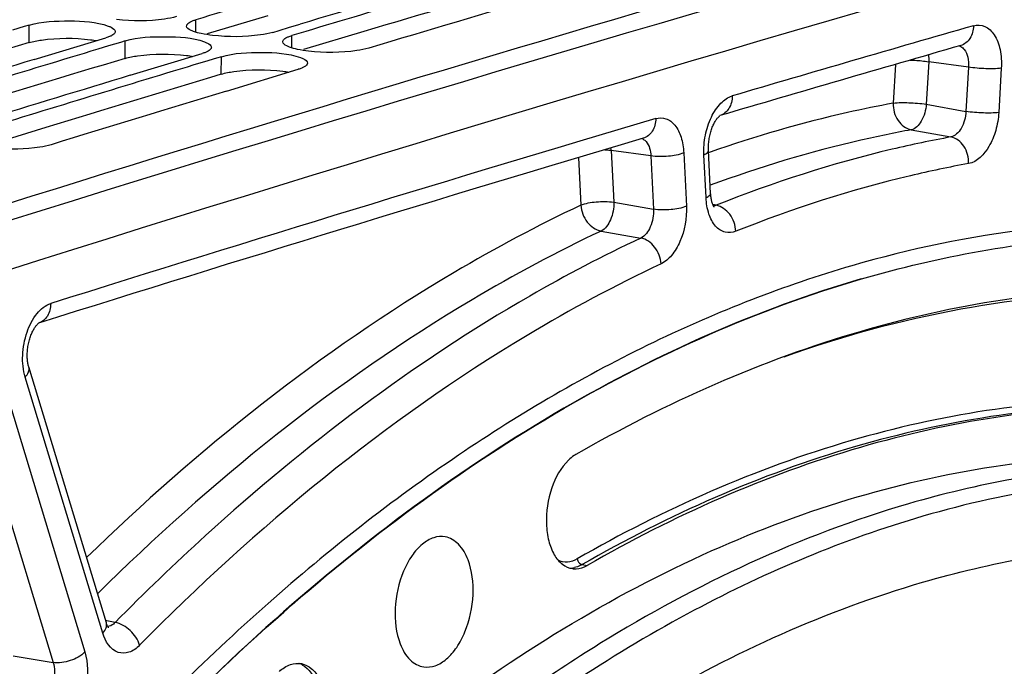
# Model space of a CAD drawing. Units: millimetres. Extents: x 0 to 594, y 0 to 420.
# Drawn here: x 295 to 303, y 82 to 88 of the extents above; entities that cross this region are included whole.
import ezdxf

# ---------------------------------------------------------------- set-up
doc = ezdxf.new("R2010")
doc.units = ezdxf.units.MM
doc.header["$LTSCALE"] = 32.67
doc.layers.get('0').update_dxf_attribs({"linetype": 'CONTINUOUS'})
doc.layers.add('SOLIDES', color=7, linetype='CONTINUOUS')

msp = doc.modelspace()

# ---------------------------------------------------------------- linework, layer by layer
at = {"color": 9, "linetype": 'CONTINUOUS'}
for p, q in [((296.001387, 87.431639), (296.001564, 87.535905)), ((294.603425, 87.343967), (294.603563, 87.490222)), ((295.409395, 87.211789), (295.409533, 87.358044)), ((296.807356, 87.29946), (296.807534, 87.403727)), ((296.215365, 87.079611), (296.215503, 87.225866)), ((299.24014, 82.96661), (299.283745, 82.960326))]:
    msp.add_line(p, q, dxfattribs=at)
at = {"color": 3, "linetype": 'CONTINUOUS'}
for p, q in [((296.604854, 87.569681), (296.097745, 87.418472)), ((297.410824, 87.437503), (296.903715, 87.286294)), ((294.743934, 86.632277), (294.237208, 86.476483))]:
    msp.add_line(p, q, dxfattribs=at)
at = {"color": 7, "linetype": 'CONTINUOUS'}
for p, q in [((294.562976, 87.477984), (294.463144, 87.447858)), ((294.603563, 87.490222), (294.562976, 87.477984)), ((296.64634, 87.430163), (296.701641, 87.446714)), ((296.701641, 87.446714), (296.78705, 87.472256)), ((296.78705, 87.472256), (296.876574, 87.499002)), ((294.646394, 87.202391), (295.248339, 87.38448)), ((295.368946, 87.345806), (295.269113, 87.31568)), ((295.409533, 87.358044), (295.368946, 87.345806)), ((295.269113, 87.31568), (295.179298, 87.288546)), ((295.452364, 87.070212), (296.054309, 87.252301)), ((296.075083, 87.183501), (295.985268, 87.156368)), ((296.174915, 87.213628), (296.075083, 87.183501)), ((296.215503, 87.225866), (296.174915, 87.213628)), ((296.258334, 86.938034), (296.860279, 87.120123))]:
    msp.add_line(p, q, dxfattribs=at)
at = {"color": 3, "linetype": 'CONTINUOUS'}
for centre, radius, start, end in [((390.681083, -221.67747), 322.236515, 104.33887365, 107.5821066), ((390.270704, -224.906907), 325.855778, 106.28806586, 106.55719468), ((389.3799, -227.051201), 328.370069, 106.77577564, 107.04412145), ((390.18587, -227.18338), 328.370069, 106.77577564, 107.04412145), ((390.99184, -227.315558), 328.370069, 106.77577564, 107.04412145)]:
    msp.add_arc(centre, radius, start, end, dxfattribs=at)
at = {"color": 7, "linetype": 'CONTINUOUS'}
for centre, radius, start, end in [((391.244491, -223.440994), 324.227129, 105.08187344, 107.48741837), ((389.592959, -225.061328), 326.307186, 106.3303661, 106.66766369), ((390.398929, -225.193506), 326.307186, 106.3303661, 106.66766369), ((390.257019, -225.231328), 326.374274, 106.39904223, 106.62548511), ((391.093671, -225.467211), 326.482422, 106.3990696, 106.66760959), ((390.319358, -227.475882), 328.828643, 106.81786076, 107.15343188), ((390.177966, -227.513442), 328.895632, 106.88559701, 107.11146932), ((391.125328, -227.60806), 328.828643, 106.81786076, 107.15343188), ((390.983935, -227.64562), 328.895632, 106.88559701, 107.11146932), ((391.822131, -227.883414), 329.006054, 106.88562467, 107.15337776), ((299.391147, 83.567709), 0.381701, 133.5627416, 133.9339907)]:
    msp.add_arc(centre, radius, start, end, dxfattribs=at)
for points, knots in [([(294.603563, 87.490222), (294.712672, 87.523113), (294.938002, 87.530162), (295.165354, 87.520509), (295.267654, 87.482951)], [0, 0, 0, 0, 0.51117434, 1, 1, 1, 1]), ([(295.84037, 87.562341), (295.807129, 87.552389), (295.640372, 87.521965), (295.469063, 87.521595), (295.335641, 87.536738)], [0, 0, 0, 0, 0.20534743, 1, 1, 1, 1]), ([(295.935846, 87.504674), (295.940523, 87.508886), (295.952485, 87.516875), (295.965442, 87.522885), (295.972816, 87.525895)], [0, 0, 0, 0, 0.44139235, 1, 1, 1, 1]), ([(295.972816, 87.525895), (295.977296, 87.527724), (295.986808, 87.531281), (295.996476, 87.534382), (296.001564, 87.535905)], [0, 0, 0, 0, 0.47675849, 1, 1, 1, 1]), ([(295.267654, 87.482951), (295.276144, 87.479834), (295.297869, 87.470861), (295.32584, 87.453384), (295.325822, 87.437306)], [0, 0, 0, 0, 0.36000214, 1, 1, 1, 1]), ([(295.325822, 87.437306), (295.325818, 87.433574), (295.323194, 87.425225), (295.317471, 87.418952), (295.314057, 87.415867)], [0, 0, 0, 0, 0.4478334, 1, 1, 1, 1]), ([(295.98225, 87.437719), (295.973759, 87.440834), (295.95205, 87.449799), (295.924057, 87.467241), (295.924082, 87.483306)], [0, 0, 0, 0, 0.36019635, 1, 1, 1, 1]), ([(295.924082, 87.483306), (295.924088, 87.487028), (295.926714, 87.495355), (295.932434, 87.501602), (295.935846, 87.504674)], [0, 0, 0, 0, 0.44770665, 1, 1, 1, 1]), ([(296.64634, 87.430163), (296.613099, 87.42021), (296.446341, 87.389786), (296.275032, 87.389417), (296.141611, 87.40456)], [0, 0, 0, 0, 0.20534743, 1, 1, 1, 1]), ([(295.277087, 87.394551), (295.272607, 87.392712), (295.263096, 87.389135), (295.253427, 87.386013), (295.248339, 87.38448)], [0, 0, 0, 0, 0.47678522, 1, 1, 1, 1]), ([(295.314057, 87.415867), (295.309382, 87.411641), (295.297422, 87.40362), (295.284462, 87.397578), (295.277087, 87.394551)], [0, 0, 0, 0, 0.44149313, 1, 1, 1, 1]), ([(295.409533, 87.358044), (295.518642, 87.390935), (295.743972, 87.397984), (295.971324, 87.388331), (296.073624, 87.350773)], [0, 0, 0, 0, 0.51117434, 1, 1, 1, 1]), ([(296.073624, 87.350773), (296.082114, 87.347656), (296.103839, 87.338682), (296.13181, 87.321206), (296.131792, 87.305128)], [0, 0, 0, 0, 0.36000214, 1, 1, 1, 1]), ([(296.78822, 87.305541), (296.779729, 87.308656), (296.75802, 87.317621), (296.730027, 87.335063), (296.730052, 87.351128)], [0, 0, 0, 0, 0.36019635, 1, 1, 1, 1]), ([(296.730052, 87.351128), (296.730057, 87.35485), (296.732684, 87.363177), (296.738404, 87.369424), (296.741816, 87.372496)], [0, 0, 0, 0, 0.44770665, 1, 1, 1, 1]), ([(296.741816, 87.372496), (296.746492, 87.376707), (296.758455, 87.384697), (296.771412, 87.390707), (296.778786, 87.393717)], [0, 0, 0, 0, 0.44139235, 1, 1, 1, 1]), ([(296.778786, 87.393717), (296.783266, 87.395546), (296.792778, 87.399103), (296.802446, 87.402204), (296.807534, 87.403727)], [0, 0, 0, 0, 0.47675849, 1, 1, 1, 1]), ([(296.083057, 87.262373), (296.078577, 87.260534), (296.069065, 87.256957), (296.059397, 87.253835), (296.054309, 87.252301)], [0, 0, 0, 0, 0.47678522, 1, 1, 1, 1]), ([(296.120027, 87.283689), (296.115352, 87.279463), (296.103392, 87.271441), (296.090432, 87.2654), (296.083057, 87.262373)], [0, 0, 0, 0, 0.44149313, 1, 1, 1, 1]), ([(296.131792, 87.305128), (296.131787, 87.301396), (296.129164, 87.293047), (296.123441, 87.286774), (296.120027, 87.283689)], [0, 0, 0, 0, 0.4478334, 1, 1, 1, 1]), ([(296.215503, 87.225866), (296.324612, 87.258757), (296.549941, 87.265806), (296.777294, 87.256153), (296.879593, 87.218595)], [0, 0, 0, 0, 0.51117434, 1, 1, 1, 1]), ([(297.45231, 87.297985), (297.419069, 87.288032), (297.252311, 87.257608), (297.081002, 87.257239), (296.947581, 87.272382)], [0, 0, 0, 0, 0.20534743, 1, 1, 1, 1]), ([(296.879593, 87.218595), (296.888083, 87.215478), (296.909808, 87.206504), (296.937779, 87.189028), (296.937761, 87.17295)], [0, 0, 0, 0, 0.36000214, 1, 1, 1, 1]), ([(296.889027, 87.130195), (296.884547, 87.128356), (296.875035, 87.124779), (296.865367, 87.121657), (296.860279, 87.120123)], [0, 0, 0, 0, 0.47678522, 1, 1, 1, 1]), ([(296.937761, 87.17295), (296.937745, 87.158676), (296.915214, 87.141849), (296.896222, 87.133148), (296.889027, 87.130195)], [0, 0, 0, 0, 0.64728815, 1, 1, 1, 1]), ([(294.788167, 86.488012), (294.757685, 86.478604), (294.603577, 86.448195), (294.445026, 86.446003), (294.320778, 86.456571)], [0, 0, 0, 0, 0.20371403, 1, 1, 1, 1]), ([(301.582439, 85.362035), (302.236189, 85.552382), (303.566186, 85.793664), (304.917767, 85.711847), (305.564644, 85.591512)], [0, 0, 0, 0, 0.50856039, 1, 1, 1, 1]), ([(296.439935, 38.026317), (296.045739, 38.149365), (295.264207, 38.459818), (293.753879, 39.328165), (292.00411, 40.886033), (290.259559, 43.333572), (288.860881, 46.319002), (287.843139, 49.755253), (287.232264, 53.543392), (287.045369, 57.572704), (287.287659, 61.724287), (287.951916, 65.874899), (289.018386, 69.901103), (290.455415, 73.683335), (292.220857, 77.109843), (294.263616, 80.080126), (296.528086, 82.507743), (298.952395, 84.31988), (300.71229, 85.108679), (301.582439, 85.362035)], [0, 0, 0, 0, 0.02208003, 0.0447692, 0.09288615, 0.14592228, 0.20446164, 0.26836253, 0.33694178, 0.40913277, 0.48361314, 0.55891258, 0.63351015, 0.70592823, 0.77482933, 0.83912277, 0.8980905, 0.95154246, 1, 1, 1, 1]), ([(303.969348, 85.281892), (303.164093, 85.276084), (301.486056, 85.010568), (299.941353, 84.322377), (299.188181, 83.889791)], [0, 0, 0, 0, 0.48109606, 1, 1, 1, 1]), ([(303.864709, 84.294136), (303.093172, 84.28857), (301.4854, 84.034173), (300.005379, 83.374798), (299.283745, 82.960326)], [0, 0, 0, 0, 0.48109606, 1, 1, 1, 1]), ([(289.120703, 65.845049), (289.413238, 67.172879), (290.126897, 69.755803), (291.584442, 73.39828), (293.371382, 76.653697), (295.431461, 79.41549), (297.700687, 81.59342), (299.767317, 82.891368), (301.44437, 83.534741), (302.674422, 83.818674), (303.895913, 83.912139), (304.700122, 83.846004), (305.092979, 83.781575)], [0, 0, 0, 0, 0.156285, 0.30730432, 0.44999316, 0.58195752, 0.70182121, 0.80965886, 0.85971968, 0.90771519, 0.95424054, 1, 1, 1, 1]), ([(299.188181, 83.889791), (299.182971, 83.886799), (299.161588, 83.873525), (299.141973, 83.857493), (299.128098, 83.844297)], [0, 0, 0, 0, 0.23883192, 1, 1, 1, 1]), ([(299.126312, 83.842587), (299.061179, 83.779835), (298.967028, 83.602782), (298.930478, 83.361483), (298.954516, 83.17031), (298.998333, 83.052344), (299.066086, 82.965928), (299.128758, 82.93711), (299.158842, 82.932835)], [0, 0, 0, 0, 0.26045612, 0.55404807, 0.69120763, 0.81146264, 0.91249784, 1, 1, 1, 1]), ([(305.495938, 83.71549), (304.922123, 83.809596), (303.727905, 83.862684), (302.554537, 83.644409), (301.97681, 83.476196)], [0, 0, 0, 0, 0.49144796, 1, 1, 1, 1]), ([(310.379, 80.941487), (309.827207, 81.521103), (308.634739, 82.533716), (306.54489, 83.508082), (304.30555, 83.81887), (302.820094, 83.582284), (302.097305, 83.371834)], [0, 0, 0, 0, 0.26427452, 0.51069729, 0.75140029, 1, 1, 1, 1]), ([(301.97681, 83.476196), (301.067815, 83.21153), (299.723983, 82.580077), (298.085177, 81.419464), (296.404575, 79.934214), (294.453525, 77.614846), (292.456735, 74.309722), (290.814033, 70.531171), (289.586121, 66.419816), (288.818496, 62.129571), (288.63028, 59.21714), (288.623423, 57.768665)], [0, 0, 0, 0, 0.0927698, 0.14322465, 0.19660738, 0.31211809, 0.4385608, 0.57377582, 0.7147698, 0.85806446, 1, 1, 1, 1]), ([(302.097305, 83.371834), (301.433902, 83.178676), (300.095099, 82.616065), (298.211121, 81.359189), (296.413516, 79.690659), (294.737455, 77.646619), (293.214789, 75.268889), (291.398726, 71.656001), (290.40843, 68.698826), (289.905864, 66.658399)], [0, 0, 0, 0, 0.09632434, 0.20074156, 0.31425899, 0.43698211, 0.56829823, 0.70704646, 1, 1, 1, 1]), ([(298.092672, 83.199075), (298.061187, 83.204933), (297.989502, 83.198435), (297.891877, 83.138732), (297.80624, 83.040054), (297.712096, 82.861954), (297.656987, 82.607205), (297.679131, 82.394946), (297.71479, 82.302224)], [0, 0, 0, 0, 0.08700961, 0.18639773, 0.30390563, 0.43812459, 0.73009587, 1, 1, 1, 1]), ([(298.283925, 83.006618), (298.265481, 83.054577), (298.219627, 83.139248), (298.134035, 83.19138), (298.092672, 83.199075)], [0, 0, 0, 0, 0.54981349, 1, 1, 1, 1]), ([(302.094685, 82.818338), (302.668047, 82.98528), (303.83351, 83.199398), (305.018822, 83.137198), (305.587251, 83.037729)], [0, 0, 0, 0, 0.50856093, 1, 1, 1, 1]), ([(297.913802, 82.108494), (297.945385, 82.104004), (298.016504, 82.113343), (298.112358, 82.175186), (298.196349, 82.274792), (298.288219, 82.452483), (298.341624, 82.705), (298.319189, 82.914924), (298.283925, 83.006618)], [0, 0, 0, 0, 0.08727394, 0.18745396, 0.3056024, 0.44002272, 0.73123042, 1, 1, 1, 1]), ([(299.158842, 82.932835), (299.169015, 82.931389), (299.212288, 82.929253), (299.25528, 82.943977), (299.283745, 82.960326)], [0, 0, 0, 0, 0.23841353, 1, 1, 1, 1]), ([(298.553873, 40.15073), (298.181782, 40.207676), (297.439778, 40.381689), (295.990016, 40.968764), (294.277682, 42.167822), (292.540006, 44.201562), (291.118959, 46.776859), (290.049946, 49.812984), (289.360684, 53.217398), (289.071222, 56.885079), (289.190138, 60.701448), (289.713628, 64.546358), (290.625156, 68.298396), (291.895966, 71.839174), (293.48642, 75.057511), (295.347534, 77.853128), (297.425482, 80.13972), (299.660099, 81.844797), (301.289406, 82.58387), (302.094685, 82.818338)], [0, 0, 0, 0, 0.02198225, 0.04429106, 0.09103467, 0.1423475, 0.19924121, 0.26184537, 0.32961525, 0.40152535, 0.47622555, 0.55216987, 0.62772985, 0.70130221, 0.77141823, 0.83686293, 0.89681513, 0.95102069, 1, 1, 1, 1]), ([(297.71479, 82.302224), (297.733754, 82.252915), (297.781146, 82.165777), (297.871103, 82.114564), (297.913802, 82.108494)], [0, 0, 0, 0, 0.55055754, 1, 1, 1, 1]), ([(296.70249, 82.071531), (296.729173, 82.095447), (296.786121, 82.133845), (296.856057, 82.141595), (296.886452, 82.13594)], [0, 0, 0, 0, 0.53682858, 1, 1, 1, 1]), ([(296.886452, 82.13594), (296.916679, 82.130316), (296.978916, 82.098246), (297.044837, 82.008315), (297.086584, 81.887382), (297.107147, 81.693929), (297.066801, 81.45315), (296.968839, 81.277986), (296.902137, 81.218203)], [0, 0, 0, 0, 0.08801685, 0.19045045, 0.31222168, 0.45044528, 0.74358087, 1, 1, 1, 1])]:
    msp.add_open_spline(points, degree=3, knots=knots, dxfattribs=at)
for points in [[(296.047469, 87.419507), (296.025402, 87.424255), (296.00344, 87.429944), (295.98225, 87.437719)], [(296.141611, 87.40456), (296.11004, 87.408143), (296.078531, 87.412823), (296.047469, 87.419507)], [(296.853438, 87.287329), (296.831372, 87.292077), (296.80941, 87.297766), (296.78822, 87.305541)], [(296.947581, 87.272382), (296.91601, 87.275965), (296.884501, 87.280645), (296.853438, 87.287329)]]:
    msp.add_open_spline(points, degree=3, dxfattribs=at)
at = {"color": 3, "linetype": 'CONTINUOUS'}
for points, knots in [([(294.603425, 87.343967), (294.637462, 87.354228), (294.807762, 87.385116), (294.982786, 87.385189), (295.118748, 87.368596)], [0, 0, 0, 0, 0.20606104, 1, 1, 1, 1]), ([(295.118748, 87.368596), (295.127638, 87.367512), (295.144966, 87.365206), (295.162233, 87.362472), (295.170631, 87.361017)], [0, 0, 0, 0, 0.51238515, 1, 1, 1, 1]), ([(295.409395, 87.211789), (295.443432, 87.22205), (295.613732, 87.252938), (295.788756, 87.253011), (295.924718, 87.236418)], [0, 0, 0, 0, 0.20606104, 1, 1, 1, 1]), ([(295.924718, 87.236418), (295.933608, 87.235333), (295.950936, 87.233028), (295.968202, 87.230293), (295.9766, 87.228839)], [0, 0, 0, 0, 0.51238515, 1, 1, 1, 1]), ([(296.215365, 87.079611), (296.249402, 87.089872), (296.419702, 87.12076), (296.594726, 87.120833), (296.730688, 87.10424)], [0, 0, 0, 0, 0.20606104, 1, 1, 1, 1]), ([(296.730688, 87.10424), (296.739578, 87.103155), (296.756906, 87.10085), (296.774172, 87.098115), (296.78257, 87.09666)], [0, 0, 0, 0, 0.51238515, 1, 1, 1, 1])]:
    msp.add_open_spline(points, degree=3, knots=knots, dxfattribs=at)
at = {"layer": 'SOLIDES', "color": 9, "linetype": 'CONTINUOUS'}
for p, q in [((302.146283, 87.184036), (302.125977, 86.827222)), ((302.478919, 87.138499), (302.146283, 87.184036)), ((301.868312, 87.161911), (301.849758, 86.835875)), ((302.478919, 87.138499), (302.457787, 86.767173)), ((302.755138, 87.129843), (302.734006, 86.758524)), ((302.125977, 86.827222), (302.457787, 86.767173)), ((301.99944, 86.612862), (302.331218, 86.552811)), ((299.484519, 86.439997), (299.505846, 86.005448)), ((299.816418, 86.394284), (299.484519, 86.439997)), ((299.209845, 86.37985), (299.229466, 85.980076)), ((299.816418, 86.394284), (299.83838, 85.946817)), ((300.092799, 86.419653), (300.11476, 85.972192)), ((300.279391, 86.04383), (300.261721, 86.403851)), ((300.30649, 86.423089), (300.301217, 86.42123)), ((300.313252, 86.425467), (300.30649, 86.423089)), ((299.505846, 86.005448), (299.83838, 85.946817)), ((300.363896, 85.979999), (300.336801, 85.985203)), ((299.39978, 85.763802), (299.732281, 85.70516)), ((294.301539, 84.7731), (295.070898, 82.233866)), ((294.035487, 84.685348), (294.804849, 82.146108)), ((295.221117, 82.392538), (294.570708, 84.539182)), ((295.254822, 82.494903), (295.245336, 82.49675)), ((295.324964, 82.481248), (295.254822, 82.494903)), ((294.471298, 82.20151), (294.804849, 82.146108))]:
    msp.add_line(p, q, dxfattribs=at)
at = {"layer": 'SOLIDES', "color": 7, "linetype": 'CONTINUOUS'}
for p, q in [((300.394917, 86.730661), (300.395688, 86.731218)), ((300.317956, 86.080069), (300.300287, 86.440091))]:
    msp.add_line(p, q, dxfattribs=at)
for points in [[(300.300287, 86.440092), (300.300117, 86.443916), (300.299835, 86.454035), (300.299793, 86.464403), (300.299998, 86.474986), (300.300456, 86.485734), (300.301172, 86.496618), (300.302149, 86.507608), (300.303386, 86.518652), (300.30488, 86.52972), (300.306631, 86.54078), (300.308629, 86.551783), (300.310868, 86.562699), (300.313341, 86.573495), (300.316033, 86.584125), (300.318933, 86.59456), (300.322027, 86.604771), (300.325295, 86.614714), (300.328722, 86.624365), (300.332288, 86.6337), (300.335969, 86.642678), (300.339744, 86.651279), (300.343592, 86.659489), (300.347484, 86.667276), (300.351397, 86.67463), (300.35531, 86.681542), (300.359191, 86.687995), (300.363017, 86.693983), (300.366766, 86.69951), (300.370409, 86.704569), (300.373919, 86.709159), (300.377278, 86.713295), (300.380473, 86.716996), (300.383481, 86.720269), (300.386279, 86.723126), (300.388847, 86.72558), (300.391163, 86.727648), (300.393199, 86.729339), (300.394917, 86.730661)], [(300.348485, 85.964217), (300.34866, 85.964046), (300.348476, 85.964248), (300.347948, 85.964877), (300.347129, 85.96594), (300.346054, 85.967456), (300.344759, 85.969441), (300.343294, 85.971883), (300.341688, 85.974788), (300.339973, 85.97816), (300.338182, 85.981988), (300.336345, 85.986266), (300.334483, 85.990996), (300.332621, 85.996177), (300.330781, 86.001798), (300.328985, 86.007859), (300.327245, 86.014387), (300.325583, 86.021375), (300.324019, 86.028817), (300.322568, 86.036754), (300.321252, 86.045178), (300.320094, 86.054082), (300.319113, 86.063514), (300.318333, 86.073483), (300.317956, 86.080071)], [(295.25133, 82.476968), (294.600472, 84.625111), (294.598669, 84.631549), (294.596933, 84.638484), (294.59529, 84.6459), (294.593768, 84.653762), (294.592387, 84.662058), (294.591166, 84.670771), (294.590129, 84.679857), (294.58929, 84.689291), (294.588663, 84.699054), (294.588263, 84.709101), (294.5881, 84.719404), (294.588182, 84.729937), (294.588518, 84.740655), (294.589113, 84.751527), (294.589969, 84.762523), (294.591088, 84.773596), (294.59247, 84.784715), (294.594113, 84.795849), (294.596009, 84.806943), (294.598155, 84.817969), (294.600541, 84.828893), (294.603155, 84.839663), (294.605984, 84.850249), (294.609017, 84.860623), (294.612232, 84.870735), (294.615612, 84.880559), (294.619143, 84.890073), (294.622797, 84.899239), (294.626557, 84.908036), (294.630401, 84.916449), (294.6343, 84.924443), (294.638232, 84.932008), (294.642174, 84.939134), (294.646094, 84.945797), (294.649966, 84.95199), (294.653769, 84.957716), (294.657479, 84.962974), (294.66107, 84.967767), (294.664521, 84.9721), (294.667809, 84.975983), (294.670911, 84.979423), (294.673803, 84.982432), (294.676461, 84.985021), (294.678861, 84.987204), (294.680979, 84.988999), (294.682784, 84.990419), (294.683488, 84.990941)], [(295.269427, 82.43781), (295.269517, 82.437726), (295.269734, 82.437516), (295.269574, 82.437692), (295.269076, 82.438282), (295.268288, 82.439295), (295.267245, 82.440756), (295.265982, 82.442676), (295.264547, 82.445044), (295.262975, 82.447859), (295.261292, 82.45113), (295.259526, 82.45486), (295.257704, 82.459046), (295.255849, 82.463693), (295.253976, 82.468827), (295.252106, 82.474461), (295.251331, 82.476964)]]:
    msp.add_lwpolyline(points, dxfattribs=at)
for centre, radius, start, end in [((391.665931, -222.176276), 322.615623, 104.33957641, 107.76224641), ((392.131418, -224.573427), 324.540232, 106.04777525, 106.41927161), ((393.139164, -227.968567), 328.081779, 106.5374062, 107.46332963)]:
    msp.add_arc(centre, radius, start, end, dxfattribs=at)
at = {"layer": 'SOLIDES', "color": 9, "linetype": 'CONTINUOUS'}
for centre, radius, start, end in [((392.292759, -224.600372), 324.740762, 106.04777535, 106.41948098), ((393.536935, -228.768792), 329.0909, 106.53854414, 107.46219031), ((299.719421, 86.46978), 0.071448, 63.2093914, 72.7280524), ((299.1854, 86.421409), 0.299696, 3.5558757, 7.603124), ((309.018267, 68.99875), 19.216771, 132.3055784, 135.4444387), ((299.138592, 83.110215), 0.172811, 269.6685001, 273.86407), ((299.137768, 83.119888), 0.182517, 273.9177895, 282.0565069), ((296.81094, 81.975243), 0.171829, 68.9208224, 71.8778268), ((296.807838, 81.967682), 0.18, 60.6506413, 68.8651905)]:
    msp.add_arc(centre, radius, start, end, dxfattribs=at)
for points, knots in [([(302.521814, 87.485738), (302.521592, 87.448864), (302.505644, 87.377365), (302.446874, 87.328875), (302.415907, 87.319967)], [0, 0, 0, 0, 0.53366543, 1, 1, 1, 1]), ([(302.521814, 87.485738), (302.55231, 87.49451), (302.626149, 87.490516), (302.708508, 87.405599), (302.752491, 87.279429), (302.7581, 87.181863), (302.755138, 87.129843)], [0, 0, 0, 0, 0.1941996, 0.40973773, 0.68112155, 1, 1, 1, 1]), ([(302.416406, 87.310776), (302.427614, 87.304736), (302.454823, 87.279351), (302.478364, 87.217925), (302.480941, 87.166276), (302.478919, 87.138499)], [0, 0, 0, 0, 0.19952353, 0.56354655, 1, 1, 1, 1]), ([(301.991133, 87.19747), (302.00463, 87.197129), (302.056509, 87.194963), (302.108338, 87.19011), (302.146283, 87.184036)], [0, 0, 0, 0, 0.25999266, 1, 1, 1, 1]), ([(302.755138, 87.129843), (302.712625, 87.123594), (302.619748, 87.123889), (302.527625, 87.130699), (302.478918, 87.138496)], [0, 0, 0, 0, 0.46556139, 1, 1, 1, 1]), ([(300.261721, 86.403851), (300.259055, 86.458176), (300.267783, 86.566973), (300.315602, 86.715931), (300.390544, 86.834087), (300.462867, 86.886121), (300.499063, 86.896787)], [0, 0, 0, 0, 0.28224699, 0.56004267, 0.80418607, 1, 1, 1, 1]), ([(300.499063, 86.896787), (300.498937, 86.860309), (300.483484, 86.78959), (300.426023, 86.741018), (300.395521, 86.731714)], [0, 0, 0, 0, 0.53355401, 1, 1, 1, 1]), ([(301.849758, 86.835875), (301.721365, 86.812419), (301.201561, 86.706372), (300.690561, 86.558027), (300.313252, 86.425467)], [0, 0, 0, 0, 0.24605689, 1, 1, 1, 1]), ([(301.849758, 86.835875), (301.847536, 86.785546), (301.871691, 86.686828), (301.955494, 86.621014), (301.99944, 86.612862)], [0, 0, 0, 0, 0.52988179, 1, 1, 1, 1]), ([(301.849758, 86.835875), (301.892271, 86.842124), (301.985147, 86.841828), (302.07727, 86.835019), (302.125977, 86.827222)], [0, 0, 0, 0, 0.46556143, 1, 1, 1, 1]), ([(302.125977, 86.827222), (302.122449, 86.777656), (302.101239, 86.693542), (302.035536, 86.619773), (301.99944, 86.612862)], [0, 0, 0, 0, 0.57484474, 1, 1, 1, 1]), ([(302.457787, 86.767173), (302.45567, 86.717599), (302.436061, 86.63182), (302.367913, 86.559191), (302.331218, 86.552811)], [0, 0, 0, 0, 0.57122458, 1, 1, 1, 1]), ([(302.734006, 86.758524), (302.691493, 86.752275), (302.598617, 86.75257), (302.506494, 86.75938), (302.457787, 86.767177)], [0, 0, 0, 0, 0.4655614, 1, 1, 1, 1]), ([(299.857821, 86.707109), (299.857725, 86.670488), (299.842215, 86.599448), (299.784227, 86.550926), (299.753553, 86.541817)], [0, 0, 0, 0, 0.53369236, 1, 1, 1, 1]), ([(299.857821, 86.707109), (299.885281, 86.715263), (299.949564, 86.715244), (300.028809, 86.650556), (300.077655, 86.546515), (300.09061, 86.464284), (300.092799, 86.419653)], [0, 0, 0, 0, 0.20242442, 0.41867081, 0.68423117, 1, 1, 1, 1]), ([(302.734006, 86.758524), (302.731092, 86.707287), (302.713552, 86.607104), (302.649795, 86.448111), (302.553665, 86.343057), (302.480867, 86.329793)], [0, 0, 0, 0, 0.29496859, 0.57469205, 1, 1, 1, 1]), ([(301.99944, 86.612862), (301.858585, 86.58713), (301.287494, 86.469329), (300.727255, 86.300195), (300.314639, 86.147912)], [0, 0, 0, 0, 0.24559961, 1, 1, 1, 1]), ([(299.751625, 86.533559), (299.761306, 86.52868), (299.802876, 86.494055), (299.814936, 86.436074), (299.816418, 86.394284)], [0, 0, 0, 0, 0.20587155, 1, 1, 1, 1]), ([(302.331218, 86.552811), (302.166583, 86.52281), (301.497318, 86.382384), (300.843283, 86.171745), (300.363896, 85.979999)], [0, 0, 0, 0, 0.24478041, 1, 1, 1, 1]), ([(302.480867, 86.329793), (302.483097, 86.38012), (302.45896, 86.478841), (302.37516, 86.544659), (302.331217, 86.552811)], [0, 0, 0, 0, 0.52989072, 1, 1, 1, 1]), ([(299.429557, 86.445303), (299.434389, 86.445084), (299.452769, 86.444032), (299.471109, 86.442095), (299.484519, 86.439997)], [0, 0, 0, 0, 0.26273225, 1, 1, 1, 1]), ([(300.261721, 86.403851), (300.267511, 86.40637), (300.28288, 86.413793), (300.300859, 86.428394), (300.300287, 86.440091)], [0, 0, 0, 0, 0.35031563, 1, 1, 1, 1]), ([(300.092799, 86.419653), (300.052442, 86.402092), (299.958649, 86.387217), (299.864984, 86.386683), (299.816419, 86.394281)], [0, 0, 0, 0, 0.47239039, 1, 1, 1, 1]), ([(302.480867, 86.329793), (302.317539, 86.300029), (301.653588, 86.160719), (301.004745, 85.951752), (300.529164, 85.761528)], [0, 0, 0, 0, 0.24478041, 1, 1, 1, 1]), ([(300.279391, 86.04383), (300.285181, 86.046349), (300.300549, 86.053772), (300.318529, 86.068373), (300.317956, 86.080069)], [0, 0, 0, 0, 0.35031562, 1, 1, 1, 1]), ([(300.529164, 85.761528), (300.501127, 85.750313), (300.434376, 85.743277), (300.347743, 85.805699), (300.295429, 85.912496), (300.281665, 85.997475), (300.279391, 86.04383)], [0, 0, 0, 0, 0.2060388, 0.41975352, 0.68334188, 1, 1, 1, 1]), ([(299.229466, 85.980076), (298.867297, 85.809542), (297.364114, 85.008706), (296.017556, 83.932249), (295.0853, 83.025009)], [0, 0, 0, 0, 0.23531749, 1, 1, 1, 1]), ([(299.229466, 85.980076), (299.269823, 85.997637), (299.363616, 86.012512), (299.45728, 86.013045), (299.505846, 86.005448)], [0, 0, 0, 0, 0.47239049, 1, 1, 1, 1]), ([(299.229466, 85.980076), (299.23262, 85.92978), (299.268956, 85.834337), (299.354522, 85.772146), (299.39978, 85.763802)], [0, 0, 0, 0, 0.52268048, 1, 1, 1, 1]), ([(299.505846, 86.005448), (299.507587, 85.955136), (299.491303, 85.864614), (299.436195, 85.78152), (299.39978, 85.763802)], [0, 0, 0, 0, 0.55418748, 1, 1, 1, 1]), ([(299.83838, 85.946817), (299.84157, 85.896573), (299.826997, 85.804759), (299.769492, 85.722106), (299.732281, 85.70516)], [0, 0, 0, 0, 0.55182801, 1, 1, 1, 1]), ([(300.11476, 85.972192), (300.074403, 85.954632), (299.98061, 85.939757), (299.886945, 85.939223), (299.838379, 85.94682)], [0, 0, 0, 0, 0.47239039, 1, 1, 1, 1]), ([(300.11476, 85.972192), (300.119699, 85.871621), (300.0929, 85.721034), (300.000692, 85.56127), (299.936307, 85.504743), (299.902562, 85.48887)], [0, 0, 0, 0, 0.54932123, 0.79655888, 1, 1, 1, 1]), ([(300.529164, 85.761528), (300.52736, 85.81196), (300.494025, 85.908441), (300.408857, 85.971695), (300.363896, 85.979999)], [0, 0, 0, 0, 0.5246536, 1, 1, 1, 1]), ([(303.491759, 85.824689), (303.326374, 85.814554), (302.654682, 85.753745), (301.990566, 85.615044), (301.502304, 85.47288)], [0, 0, 0, 0, 0.24575374, 1, 1, 1, 1]), ([(299.39978, 85.763802), (299.03008, 85.589722), (297.494053, 84.768561), (296.123269, 83.658463), (295.176867, 82.72275)], [0, 0, 0, 0, 0.23491321, 1, 1, 1, 1]), ([(299.732281, 85.70516), (299.41566, 85.556217), (298.107156, 84.869536), (296.917034, 83.968864), (296.083756, 83.210812)], [0, 0, 0, 0, 0.23699825, 1, 1, 1, 1]), ([(299.902562, 85.48887), (299.899417, 85.539167), (299.863099, 85.634616), (299.777537, 85.696815), (299.732281, 85.705159)], [0, 0, 0, 0, 0.52269304, 1, 1, 1, 1]), ([(301.502304, 85.47288), (300.933107, 85.30715), (299.787311, 84.858378), (298.143633, 83.896722), (296.546505, 82.642705), (294.446086, 80.543401), (292.08313, 77.26881), (289.811297, 72.663594), (288.131698, 67.498917), (287.130419, 62.03836), (286.85792, 56.562193), (287.183198, 52.960018), (287.485344, 51.229114)], [0, 0, 0, 0, 0.04490507, 0.09270029, 0.14377383, 0.19828691, 0.31720662, 0.44761923, 0.58584434, 0.72726364, 0.86690765, 1, 1, 1, 1]), ([(299.902562, 85.48887), (299.518655, 85.308275), (297.920833, 84.44988), (296.503931, 83.278256), (295.530235, 82.290553)], [0, 0, 0, 0, 0.2342422, 1, 1, 1, 1]), ([(301.581033, 85.362295), (300.71085, 85.10893), (298.950887, 84.32009), (296.526495, 82.507848), (294.26196, 80.080088), (292.219158, 77.109632), (290.4537, 73.682932), (289.016688, 69.900502), (287.95027, 65.874108), (287.286099, 61.723327), (287.04393, 57.571611), (287.230977, 53.542214), (287.84203, 49.754048), (288.859971, 46.317836), (290.258862, 43.332515), (292.003635, 40.885161), (293.753592, 39.327525), (295.26405, 38.459408), (296.04564, 38.149082), (296.439862, 38.0261)], [0, 0, 0, 0, 0.04845814, 0.10191096, 0.16087982, 0.22517458, 0.29407709, 0.36649651, 0.44109522, 0.51639545, 0.59087614, 0.6630669, 0.73164531, 0.79554479, 0.85408231, 0.90711643, 0.95523165, 0.97792025, 1, 1, 1, 1]), ([(300.935628, 84.710179), (301.416882, 84.882099), (302.388534, 85.148992), (303.392368, 85.247903), (303.884126, 85.25145)], [0, 0, 0, 0, 0.50960732, 1, 1, 1, 1]), ([(294.570708, 84.539182), (294.552923, 84.59788), (294.54112, 84.72714), (294.576335, 84.91269), (294.653619, 85.068595), (294.739977, 85.141998), (294.784531, 85.156013)], [0, 0, 0, 0, 0.26278219, 0.54427884, 0.79988424, 1, 1, 1, 1]), ([(294.784531, 85.156013), (294.784672, 85.119872), (294.769982, 85.049705), (294.713466, 85.00114), (294.683351, 84.991665)], [0, 0, 0, 0, 0.53375135, 1, 1, 1, 1]), ([(294.570708, 84.539182), (294.582566, 84.551708), (294.601628, 84.577234), (294.604893, 84.610503), (294.600921, 84.623612)], [0, 0, 0, 0, 0.55737762, 1, 1, 1, 1]), ([(303.788737, 84.351013), (303.01571, 84.345437), (301.404832, 84.090549), (299.921952, 83.4299), (299.198924, 83.014628)], [0, 0, 0, 0, 0.48109606, 1, 1, 1, 1]), ([(303.820914, 84.300364), (303.04941, 84.294799), (301.441704, 84.040412), (299.961744, 83.381064), (299.24014, 82.96661)], [0, 0, 0, 0, 0.48109606, 1, 1, 1, 1]), ([(299.198924, 83.014628), (299.174126, 83.000385), (299.120055, 82.980863), (299.062945, 82.992137), (299.039062, 83.003743)], [0, 0, 0, 0, 0.51853507, 1, 1, 1, 1]), ([(299.198924, 83.014628), (299.199513, 83.008895), (299.205136, 82.987828), (299.224215, 82.968905), (299.24014, 82.96661)], [0, 0, 0, 0, 0.26370568, 1, 1, 1, 1]), ([(299.24014, 82.96661), (299.234922, 82.963612), (299.214551, 82.952815), (299.192558, 82.944941), (299.175891, 82.941397)], [0, 0, 0, 0, 0.2610057, 1, 1, 1, 1]), ([(295.221117, 82.392538), (295.232975, 82.405063), (295.252036, 82.430588), (295.255303, 82.463856), (295.251331, 82.476964)], [0, 0, 0, 0, 0.55737631, 1, 1, 1, 1]), ([(295.324964, 82.481248), (295.32035, 82.476423), (295.303009, 82.460336), (295.280019, 82.449132), (295.263, 82.447766)], [0, 0, 0, 0, 0.2811231, 1, 1, 1, 1]), ([(295.530235, 82.290553), (295.516885, 82.33745), (295.459441, 82.420656), (295.371925, 82.472753), (295.324965, 82.481249)], [0, 0, 0, 0, 0.5053788, 1, 1, 1, 1]), ([(295.530235, 82.290553), (295.505247, 82.265205), (295.450721, 82.223703), (295.304721, 82.218799), (295.241227, 82.326164), (295.221117, 82.392538)], [0, 0, 0, 0, 0.26390307, 0.48578821, 1, 1, 1, 1]), ([(295.070898, 82.233866), (295.038477, 82.199619), (294.950397, 82.153375), (294.85271, 82.138935), (294.804848, 82.146111)], [0, 0, 0, 0, 0.493523, 1, 1, 1, 1]), ([(295.070898, 82.233866), (295.09914, 82.140667), (295.097482, 81.942091), (295.021727, 81.756127), (294.958487, 81.68663)], [0, 0, 0, 0, 0.50893662, 1, 1, 1, 1]), ([(294.804849, 82.146108), (294.819683, 82.099653), (294.819761, 81.999909), (294.780849, 81.906844), (294.748643, 81.872494)], [0, 0, 0, 0, 0.50875514, 1, 1, 1, 1]), ([(296.896062, 82.124578), (296.953617, 82.09228), (297.017238, 81.991534), (297.051555, 81.842551), (297.059175, 81.658721), (297.013264, 81.437806), (296.919794, 81.279377), (296.858632, 81.224558)], [0, 0, 0, 0, 0.19962878, 0.3261332, 0.46524777, 0.75156727, 1, 1, 1, 1])]:
    msp.add_open_spline(points, degree=3, knots=knots, dxfattribs=at)
for points in [[(302.403154, 87.316318), (302.407735, 87.314925), (302.412191, 87.313048), (302.416406, 87.310776)], [(302.143583, 87.241506), (302.146275, 87.222518), (302.147071, 87.203197), (302.146283, 87.184036)], [(300.363896, 85.979999), (300.356894, 85.977101), (300.349399, 85.97512), (300.341852, 85.974441)]]:
    msp.add_open_spline(points, degree=3, dxfattribs=at)

doc.saveas('drawing.dxf')
